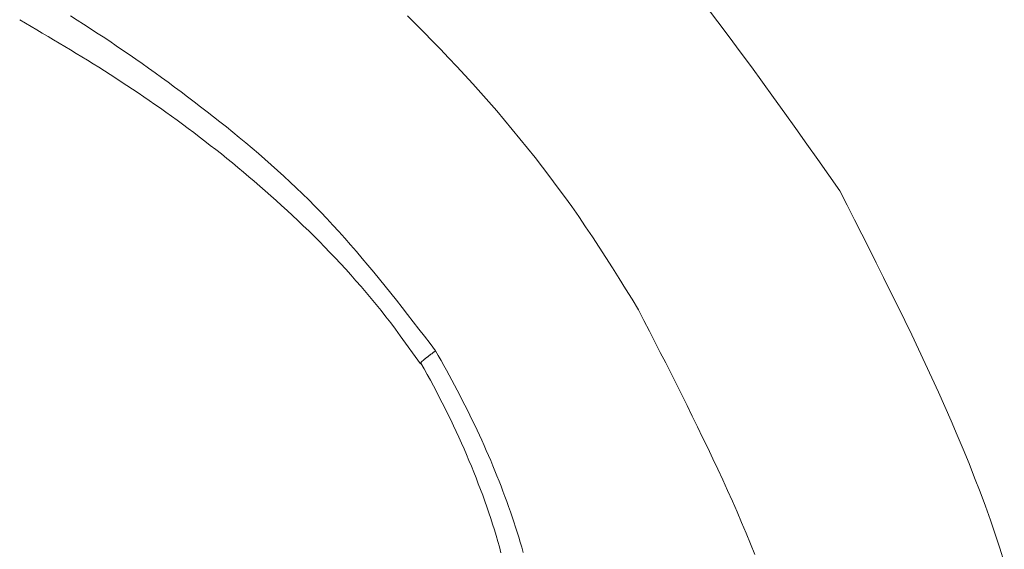
# Model space of a CAD drawing. Units: millimetres. Extents: x -1200 to 1200, y -831 to 831.
# Drawn here: x -415 to -414, y 675 to 675 of the extents above; entities that cross this region are included whole.
import ezdxf

# ---------------------------------------------------------------- set-up
doc = ezdxf.new("R2010")
doc.units = ezdxf.units.MM
doc.header["$LTSCALE"] = 10

msp = doc.modelspace()

# ---------------------------------------------------------------- linework, layer by layer
at = {"color": 4, "linetype": 'Continuous', "lineweight": 9}
for p, q in [((-413.9478, 675.4795), (-413.9318, 675.4585)), ((-414.9232, 675.4613), (-414.9152, 675.4566)), ((-414.8509, 675.4668), (-414.8416, 675.461)), ((-414.8416, 675.461), (-414.8324, 675.455)), ((-414.3607, 675.4551), (-414.3725, 675.4667)), ((-414.9152, 675.4566), (-414.9071, 675.4519)), ((-414.9071, 675.4519), (-414.8991, 675.4471)), ((-414.8991, 675.4471), (-414.8911, 675.4424)), ((-414.8324, 675.455), (-414.8231, 675.4491)), ((-414.8231, 675.4491), (-414.8139, 675.443)), ((-414.349, 675.4434), (-414.3607, 675.4551)), ((-413.9318, 675.4585), (-413.9158, 675.4373)), ((-414.8911, 675.4424), (-414.883, 675.4376)), ((-414.883, 675.4376), (-414.875, 675.4329)), ((-414.875, 675.4329), (-414.867, 675.4281)), ((-414.8139, 675.443), (-414.8047, 675.4369)), ((-414.8047, 675.4369), (-414.7954, 675.4308)), ((-414.3372, 675.4315), (-414.349, 675.4434)), ((-413.9158, 675.4373), (-413.8999, 675.4159)), ((-414.867, 675.4281), (-414.8589, 675.4233)), ((-414.8589, 675.4233), (-414.8509, 675.4185)), ((-414.7954, 675.4308), (-414.7862, 675.4245)), ((-414.7862, 675.4245), (-414.777, 675.4182)), ((-414.3256, 675.4195), (-414.3372, 675.4315)), ((-414.314, 675.4074), (-414.3256, 675.4195)), ((-414.8509, 675.4185), (-414.8429, 675.4136)), ((-414.8429, 675.4136), (-414.8349, 675.4087)), ((-414.8349, 675.4087), (-414.8269, 675.4038)), ((-414.777, 675.4182), (-414.7678, 675.4119)), ((-414.7678, 675.4119), (-414.7585, 675.4055)), ((-414.7585, 675.4055), (-414.7493, 675.399)), ((-414.3024, 675.3951), (-414.314, 675.4074)), ((-413.8999, 675.4159), (-413.884, 675.3944)), ((-414.8269, 675.4038), (-414.8189, 675.3988)), ((-414.8189, 675.3988), (-414.8109, 675.3938)), ((-414.8109, 675.3938), (-414.8029, 675.3888)), ((-414.7493, 675.399), (-414.7401, 675.3925)), ((-414.7401, 675.3925), (-414.7309, 675.3859)), ((-414.2909, 675.3827), (-414.3024, 675.3951)), ((-413.884, 675.3944), (-413.8682, 675.3727)), ((-414.8029, 675.3888), (-414.7949, 675.3837)), ((-414.7949, 675.3837), (-414.7869, 675.3786)), ((-414.7869, 675.3786), (-414.7789, 675.3734)), ((-414.7309, 675.3859), (-414.7216, 675.3792)), ((-414.7216, 675.3792), (-414.7124, 675.3725)), ((-414.2795, 675.3702), (-414.2909, 675.3827)), ((-414.7789, 675.3734), (-414.771, 675.3681)), ((-414.771, 675.3681), (-414.763, 675.3629)), ((-414.7124, 675.3725), (-414.7032, 675.3657)), ((-414.7032, 675.3657), (-414.694, 675.3589)), ((-414.2682, 675.3576), (-414.2795, 675.3702)), ((-413.8682, 675.3727), (-413.8525, 675.3509)), ((-414.763, 675.3629), (-414.7551, 675.3575)), ((-414.7551, 675.3575), (-414.7471, 675.3521)), ((-414.7471, 675.3521), (-414.7392, 675.3467)), ((-414.694, 675.3589), (-414.6848, 675.3519)), ((-414.6848, 675.3519), (-414.6756, 675.345)), ((-414.2569, 675.3448), (-414.2682, 675.3576)), ((-413.8525, 675.3509), (-413.8367, 675.3289)), ((-414.7392, 675.3467), (-414.7313, 675.3412)), ((-414.7313, 675.3412), (-414.7234, 675.3356)), ((-414.7234, 675.3356), (-414.7155, 675.33)), ((-414.6756, 675.345), (-414.6664, 675.3379)), ((-414.6664, 675.3379), (-414.6571, 675.3308)), ((-414.2457, 675.3319), (-414.2569, 675.3448)), ((-414.7155, 675.33), (-414.7076, 675.3244)), ((-414.7076, 675.3244), (-414.6997, 675.3186)), ((-414.6571, 675.3308), (-414.6479, 675.3237)), ((-414.6479, 675.3237), (-414.6388, 675.3164)), ((-414.2346, 675.3188), (-414.2457, 675.3319)), ((-413.8367, 675.3289), (-413.8211, 675.3069)), ((-414.6997, 675.3186), (-414.6918, 675.3129)), ((-414.6918, 675.3129), (-414.6839, 675.307)), ((-414.6388, 675.3164), (-414.6296, 675.3091)), ((-414.6296, 675.3091), (-414.6204, 675.3017)), ((-414.2236, 675.3057), (-414.2346, 675.3188)), ((-414.6839, 675.307), (-414.6761, 675.3011)), ((-414.6761, 675.3011), (-414.6682, 675.2952)), ((-414.6682, 675.2952), (-414.6603, 675.2891)), ((-414.6204, 675.3017), (-414.6113, 675.2942)), ((-414.6113, 675.2942), (-414.6022, 675.2866)), ((-414.2127, 675.2924), (-414.2236, 675.3057)), ((-413.8211, 675.3069), (-413.8054, 675.2848)), ((-414.6603, 675.2891), (-414.6525, 675.283)), ((-414.6525, 675.283), (-414.6447, 675.2769)), ((-414.6022, 675.2866), (-414.5931, 675.279)), ((-414.2019, 675.279), (-414.2127, 675.2924)), ((-413.8054, 675.2848), (-413.7898, 675.2627)), ((-414.6447, 675.2769), (-414.6368, 675.2707)), ((-414.6368, 675.2707), (-414.629, 675.2644)), ((-414.5931, 675.279), (-414.584, 675.2712)), ((-414.584, 675.2712), (-414.575, 675.2634)), ((-414.1912, 675.2655), (-414.2019, 675.279)), ((-414.1806, 675.2518), (-414.1912, 675.2655)), ((-414.629, 675.2644), (-414.6212, 675.258)), ((-414.6212, 675.258), (-414.6134, 675.2516)), ((-414.6134, 675.2516), (-414.6056, 675.2451)), ((-414.575, 675.2634), (-414.566, 675.2554)), ((-414.566, 675.2554), (-414.557, 675.2474)), ((-414.1701, 675.2381), (-414.1806, 675.2518)), ((-413.7898, 675.2627), (-413.7742, 675.2405)), ((-414.6056, 675.2451), (-414.5978, 675.2385)), ((-414.5978, 675.2385), (-414.59, 675.2319)), ((-414.557, 675.2474), (-414.5481, 675.2392)), ((-414.5481, 675.2392), (-414.5392, 675.2309)), ((-414.1597, 675.2242), (-414.1701, 675.2381)), ((-413.7742, 675.2405), (-413.7586, 675.2183)), ((-414.59, 675.2319), (-414.5823, 675.2252)), ((-414.5823, 675.2252), (-414.5745, 675.2184)), ((-414.5392, 675.2309), (-414.5304, 675.2226)), ((-414.1494, 675.2102), (-414.1597, 675.2242)), ((-414.5745, 675.2184), (-414.5667, 675.2115)), ((-414.5667, 675.2115), (-414.559, 675.2046)), ((-414.5304, 675.2226), (-414.5216, 675.2141)), ((-414.5216, 675.2141), (-414.5128, 675.2055)), ((-414.1393, 675.196), (-414.1494, 675.2102)), ((-413.7586, 675.2183), (-413.7482, 675.1978)), ((-414.559, 675.2046), (-414.5513, 675.1976)), ((-414.5513, 675.1976), (-414.5435, 675.1905)), ((-414.5128, 675.2055), (-414.5042, 675.1967)), ((-414.5042, 675.1967), (-414.4955, 675.1879)), ((-414.1293, 675.1818), (-414.1393, 675.196)), ((-413.7482, 675.1978), (-413.7377, 675.1773)), ((-414.5435, 675.1905), (-414.5358, 675.1834)), ((-414.5358, 675.1834), (-414.5281, 675.1761)), ((-414.4955, 675.1879), (-414.487, 675.1789)), ((-414.1195, 675.1674), (-414.1293, 675.1818)), ((-414.5281, 675.1761), (-414.5205, 675.1688)), ((-414.5205, 675.1688), (-414.5128, 675.1614)), ((-414.487, 675.1789), (-414.4785, 675.1698)), ((-414.4785, 675.1698), (-414.47, 675.1606)), ((-414.1097, 675.1529), (-414.1195, 675.1674)), ((-413.7377, 675.1773), (-413.7274, 675.1568)), ((-414.5128, 675.1614), (-414.5052, 675.1539)), ((-414.5052, 675.1539), (-414.4976, 675.1463)), ((-414.47, 675.1606), (-414.4616, 675.1512)), ((-413.7274, 675.1568), (-413.717, 675.1364)), ((-414.4976, 675.1463), (-414.4901, 675.1387)), ((-414.4616, 675.1512), (-414.4533, 675.1418)), ((-414.4533, 675.1418), (-414.445, 675.1322)), ((-414.1001, 675.1383), (-414.1097, 675.1529)), ((-414.4901, 675.1387), (-414.4826, 675.1309)), ((-414.4826, 675.1309), (-414.4751, 675.1231)), ((-414.445, 675.1322), (-414.4368, 675.1225)), ((-414.0907, 675.1237), (-414.1001, 675.1383)), ((-413.717, 675.1364), (-413.7067, 675.1159)), ((-414.4751, 675.1231), (-414.4676, 675.1152)), ((-414.4676, 675.1152), (-414.4602, 675.1071)), ((-414.4368, 675.1225), (-414.4286, 675.1128)), ((-414.4286, 675.1128), (-414.4205, 675.1029)), ((-414.0813, 675.1089), (-414.0907, 675.1237)), ((-413.7067, 675.1159), (-413.6965, 675.0954)), ((-414.4602, 675.1071), (-414.4529, 675.099)), ((-414.4529, 675.099), (-414.4456, 675.0908)), ((-414.4205, 675.1029), (-414.4124, 675.093)), ((-414.072, 675.0941), (-414.0813, 675.1089)), ((-414.4456, 675.0908), (-414.4384, 675.0825)), ((-414.4124, 675.093), (-414.4043, 675.083)), ((-414.0628, 675.0792), (-414.072, 675.0941)), ((-413.6965, 675.0954), (-413.6863, 675.075)), ((-414.4384, 675.0825), (-414.4312, 675.0741)), ((-414.4312, 675.0741), (-414.4241, 675.0656)), ((-414.4043, 675.083), (-414.3963, 675.073)), ((-414.3963, 675.073), (-414.3882, 675.0629)), ((-414.0536, 675.0643), (-414.0628, 675.0792)), ((-413.6863, 675.075), (-413.6762, 675.0545)), ((-414.4241, 675.0656), (-414.417, 675.0571)), ((-414.417, 675.0571), (-414.41, 675.0484)), ((-414.3882, 675.0629), (-414.3802, 675.0528)), ((-414.0445, 675.0493), (-414.0536, 675.0643)), ((-414.41, 675.0484), (-414.4031, 675.0396)), ((-414.3802, 675.0528), (-414.3723, 675.0426)), ((-414.3723, 675.0426), (-414.3643, 675.0323)), ((-414.0367, 675.0342), (-414.0445, 675.0493)), ((-413.6762, 675.0545), (-413.6663, 675.0341)), ((-414.4031, 675.0396), (-414.3962, 675.0307)), ((-414.3962, 675.0307), (-414.3894, 675.0217)), ((-414.3643, 675.0323), (-414.3564, 675.0221)), ((-414.029, 675.0191), (-414.0367, 675.0342)), ((-413.6663, 675.0341), (-413.6564, 675.0137)), ((-414.3894, 675.0217), (-414.3827, 675.0126)), ((-414.3564, 675.0221), (-414.3484, 675.0118)), ((-414.0212, 675.0041), (-414.029, 675.0191)), ((-413.6564, 675.0137), (-413.6467, 674.9933)), ((-414.3827, 675.0126), (-414.3538, 674.9729)), ((-414.3827, 675.0126), (-414.3827, 675.0126)), ((-414.3484, 675.0118), (-414.3405, 675.0015)), ((-414.3405, 675.0015), (-414.3326, 674.9912)), ((-414.0135, 674.989), (-414.0212, 675.0041)), ((-414.3401, 674.9856), (-414.3406, 674.9852)), ((-414.3396, 674.986), (-414.3401, 674.9856)), ((-414.3391, 674.9863), (-414.3396, 674.986)), ((-414.3386, 674.9867), (-414.3391, 674.9863)), ((-414.3381, 674.9871), (-414.3386, 674.9867)), ((-414.3376, 674.9875), (-414.3381, 674.9871)), ((-414.3371, 674.9879), (-414.3376, 674.9875)), ((-414.3366, 674.9883), (-414.3371, 674.9879)), ((-414.336, 674.9887), (-414.3366, 674.9883)), ((-414.3355, 674.9891), (-414.336, 674.9887)), ((-414.3349, 674.9895), (-414.3355, 674.9891)), ((-414.3344, 674.9899), (-414.3349, 674.9895)), ((-414.3338, 674.9904), (-414.3344, 674.9899)), ((-414.3332, 674.9908), (-414.3338, 674.9904)), ((-414.3326, 674.9912), (-414.3332, 674.9908)), ((-414.3326, 674.9912), (-414.3326, 674.9912)), ((-414.3326, 674.9912), (-414.3287, 674.9843)), ((-414.0058, 674.9739), (-414.0135, 674.989)), ((-413.6467, 674.9933), (-413.6371, 674.973)), ((-414.3536, 674.9741), (-414.3537, 674.9741)), ((-414.3537, 674.9741), (-414.3537, 674.974)), ((-414.3537, 674.974), (-414.3537, 674.9739)), ((-414.3537, 674.9739), (-414.3537, 674.9739)), ((-414.3537, 674.9739), (-414.3536, 674.9738)), ((-414.3535, 674.9744), (-414.3536, 674.9743)), ((-414.3536, 674.9743), (-414.3536, 674.9741)), ((-414.3536, 674.9738), (-414.3535, 674.9738)), ((-414.3534, 674.9745), (-414.3535, 674.9744)), ((-414.3535, 674.9738), (-414.3535, 674.9738)), ((-414.3535, 674.9738), (-414.3533, 674.9738)), ((-414.3533, 674.9746), (-414.3534, 674.9745)), ((-414.3532, 674.9748), (-414.3533, 674.9746)), ((-414.3533, 674.9738), (-414.3532, 674.9738)), ((-414.3533, 674.9735), (-414.3488, 674.9656)), ((-414.353, 674.9749), (-414.3532, 674.9748)), ((-414.3532, 674.9738), (-414.353, 674.9738)), ((-414.3529, 674.9751), (-414.353, 674.9749)), ((-414.353, 674.9738), (-414.3529, 674.9739)), ((-414.3527, 674.9753), (-414.3529, 674.9751)), ((-414.3529, 674.9739), (-414.3527, 674.9739)), ((-414.3525, 674.9755), (-414.3527, 674.9753)), ((-414.3527, 674.9739), (-414.3525, 674.974)), ((-414.3523, 674.9757), (-414.3525, 674.9755)), ((-414.3525, 674.974), (-414.3525, 674.974)), ((-414.3521, 674.9759), (-414.3523, 674.9757)), ((-414.3519, 674.9761), (-414.3521, 674.9759)), ((-414.3516, 674.9763), (-414.3519, 674.9761)), ((-414.3513, 674.9766), (-414.3516, 674.9763)), ((-414.3511, 674.9768), (-414.3513, 674.9766)), ((-414.3508, 674.9771), (-414.3511, 674.9768)), ((-414.3505, 674.9773), (-414.3508, 674.9771)), ((-414.3502, 674.9776), (-414.3505, 674.9773)), ((-414.3499, 674.9779), (-414.3502, 674.9776)), ((-414.3495, 674.9781), (-414.3499, 674.9779)), ((-414.3492, 674.9784), (-414.3495, 674.9781)), ((-414.3489, 674.9787), (-414.3492, 674.9784)), ((-414.3485, 674.979), (-414.3489, 674.9787)), ((-414.3481, 674.9793), (-414.3485, 674.979)), ((-414.3478, 674.9796), (-414.3481, 674.9793)), ((-414.3474, 674.9799), (-414.3478, 674.9796)), ((-414.347, 674.9802), (-414.3474, 674.9799)), ((-414.3466, 674.9805), (-414.347, 674.9802)), ((-414.3462, 674.9808), (-414.3466, 674.9805)), ((-414.3458, 674.9812), (-414.3462, 674.9808)), ((-414.3454, 674.9815), (-414.3458, 674.9812)), ((-414.345, 674.9818), (-414.3454, 674.9815)), ((-414.3446, 674.9821), (-414.345, 674.9818)), ((-414.3442, 674.9825), (-414.3446, 674.9821)), ((-414.3437, 674.9828), (-414.3442, 674.9825)), ((-414.3433, 674.9831), (-414.3437, 674.9828)), ((-414.3429, 674.9835), (-414.3433, 674.9831)), ((-414.3424, 674.9838), (-414.3429, 674.9835)), ((-414.342, 674.9842), (-414.3424, 674.9838)), ((-414.3415, 674.9845), (-414.342, 674.9842)), ((-414.3411, 674.9849), (-414.3415, 674.9845)), ((-414.3406, 674.9852), (-414.3411, 674.9849)), ((-414.3287, 674.9843), (-414.3248, 674.9774)), ((-414.3248, 674.9774), (-414.3209, 674.9704)), ((-413.9982, 674.9588), (-414.0058, 674.9739)), ((-413.6371, 674.973), (-413.6277, 674.9526)), ((-414.3488, 674.9656), (-414.3444, 674.9576)), ((-414.3444, 674.9576), (-414.34, 674.9497)), ((-414.3209, 674.9704), (-414.317, 674.9635)), ((-414.317, 674.9635), (-414.3132, 674.9565)), ((-413.9906, 674.9437), (-413.9982, 674.9588)), ((-414.34, 674.9497), (-414.3357, 674.9416)), ((-414.3132, 674.9565), (-414.3094, 674.9495)), ((-414.3094, 674.9495), (-414.3056, 674.9425)), ((-413.983, 674.9286), (-413.9906, 674.9437)), ((-413.6277, 674.9526), (-413.6184, 674.9323)), ((-414.3357, 674.9416), (-414.3315, 674.9336)), ((-414.3315, 674.9336), (-414.3273, 674.9255)), ((-414.3056, 674.9425), (-414.3019, 674.9355)), ((-414.3019, 674.9355), (-414.2982, 674.9284)), ((-413.6184, 674.9323), (-413.6093, 674.912)), ((-414.3273, 674.9255), (-414.3231, 674.9174)), ((-414.3231, 674.9174), (-414.319, 674.9093)), ((-414.2982, 674.9284), (-414.2946, 674.9213)), ((-414.2946, 674.9213), (-414.291, 674.9142)), ((-413.9755, 674.9135), (-413.983, 674.9286)), ((-414.319, 674.9093), (-414.315, 674.9011)), ((-414.291, 674.9142), (-414.2874, 674.9071)), ((-414.2874, 674.9071), (-414.2839, 674.9)), ((-413.968, 674.8984), (-413.9755, 674.9135)), ((-413.6093, 674.912), (-413.6004, 674.8917)), ((-414.315, 674.9011), (-414.311, 674.893)), ((-414.311, 674.893), (-414.3072, 674.8848)), ((-414.2839, 674.9), (-414.2804, 674.8928)), ((-414.2804, 674.8928), (-414.277, 674.8857)), ((-413.9606, 674.8833), (-413.968, 674.8984)), ((-413.6004, 674.8917), (-413.5917, 674.8715)), ((-414.3072, 674.8848), (-414.3033, 674.8766)), ((-414.3033, 674.8766), (-414.2996, 674.8684)), ((-414.277, 674.8857), (-414.2736, 674.8785)), ((-414.2736, 674.8785), (-414.2703, 674.8713)), ((-413.9533, 674.8683), (-413.9606, 674.8833)), ((-414.2996, 674.8684), (-414.2959, 674.8601)), ((-414.2959, 674.8601), (-414.2922, 674.8519)), ((-414.2703, 674.8713), (-414.267, 674.8641)), ((-414.267, 674.8641), (-414.2638, 674.8569)), ((-413.946, 674.8532), (-413.9533, 674.8683)), ((-413.5917, 674.8715), (-413.5833, 674.8513)), ((-414.2922, 674.8519), (-414.2887, 674.8437)), ((-414.2638, 674.8569), (-414.2606, 674.8497)), ((-414.2606, 674.8497), (-414.2574, 674.8424)), ((-413.9388, 674.838), (-413.946, 674.8532)), ((-413.5833, 674.8513), (-413.575, 674.8311)), ((-414.2887, 674.8437), (-414.2852, 674.8354)), ((-414.2852, 674.8354), (-414.2817, 674.8272)), ((-414.2574, 674.8424), (-414.2543, 674.8352)), ((-414.2543, 674.8352), (-414.2513, 674.8279)), ((-413.9318, 674.8229), (-413.9388, 674.838)), ((-414.2817, 674.8272), (-414.2784, 674.8189)), ((-414.2784, 674.8189), (-414.2751, 674.8107)), ((-414.2513, 674.8279), (-414.2483, 674.8207)), ((-414.2483, 674.8207), (-414.2454, 674.8134)), ((-413.9248, 674.8078), (-413.9318, 674.8229)), ((-413.575, 674.8311), (-413.567, 674.8109)), ((-414.2751, 674.8107), (-414.2719, 674.8024)), ((-414.2454, 674.8134), (-414.2425, 674.8062)), ((-414.2425, 674.8062), (-414.2396, 674.7989)), ((-413.9179, 674.7927), (-413.9248, 674.8078)), ((-413.567, 674.8109), (-413.5593, 674.7908)), ((-414.2719, 674.8024), (-414.2688, 674.7942)), ((-414.2688, 674.7942), (-414.2657, 674.786)), ((-414.2396, 674.7989), (-414.2369, 674.7917)), ((-414.2369, 674.7917), (-414.2341, 674.7844)), ((-413.9111, 674.7776), (-413.9179, 674.7927)), ((-413.5593, 674.7908), (-413.5518, 674.7707)), ((-414.2657, 674.786), (-414.2628, 674.7777)), ((-414.2628, 674.7777), (-414.2599, 674.7695)), ((-414.2341, 674.7844), (-414.2315, 674.7772)), ((-414.2315, 674.7772), (-414.2289, 674.7699)), ((-413.9044, 674.7625), (-413.9111, 674.7776)), ((-414.2599, 674.7695), (-414.2571, 674.7613)), ((-414.2289, 674.7699), (-414.2263, 674.7626)), ((-414.2263, 674.7626), (-414.2238, 674.7554)), ((-413.8979, 674.7474), (-413.9044, 674.7625)), ((-413.5518, 674.7707), (-413.5446, 674.7507)), ((-414.2571, 674.7613), (-414.2543, 674.7532)), ((-414.2543, 674.7532), (-414.2517, 674.745)), ((-414.2238, 674.7554), (-414.2214, 674.7482)), ((-414.2214, 674.7482), (-414.219, 674.7409)), ((-413.5446, 674.7507), (-413.5377, 674.7307)), ((-414.2517, 674.745), (-414.2491, 674.7369)), ((-414.2491, 674.7369), (-414.2466, 674.7287)), ((-414.219, 674.7409), (-414.2167, 674.7337)), ((-413.8915, 674.7322), (-413.8979, 674.7474)), ((-414.2466, 674.7287), (-414.2442, 674.7206)), ((-414.2442, 674.7206), (-414.2419, 674.7126)), ((-414.2167, 674.7337), (-414.2145, 674.7265)), ((-414.2145, 674.7265), (-414.2123, 674.7193)), ((-413.8852, 674.7171), (-413.8915, 674.7322)), ((-413.5377, 674.7307), (-413.5312, 674.7107)), ((-414.2419, 674.7126), (-414.2397, 674.7045)), ((-414.2123, 674.7193), (-414.2102, 674.7121)), ((-414.2102, 674.7121), (-414.2081, 674.7049)), ((-413.879, 674.702), (-413.8852, 674.7171)), ((-413.5312, 674.7107), (-413.5249, 674.6908))]:
    msp.add_line(p, q, dxfattribs=at)

doc.saveas('drawing.dxf')
